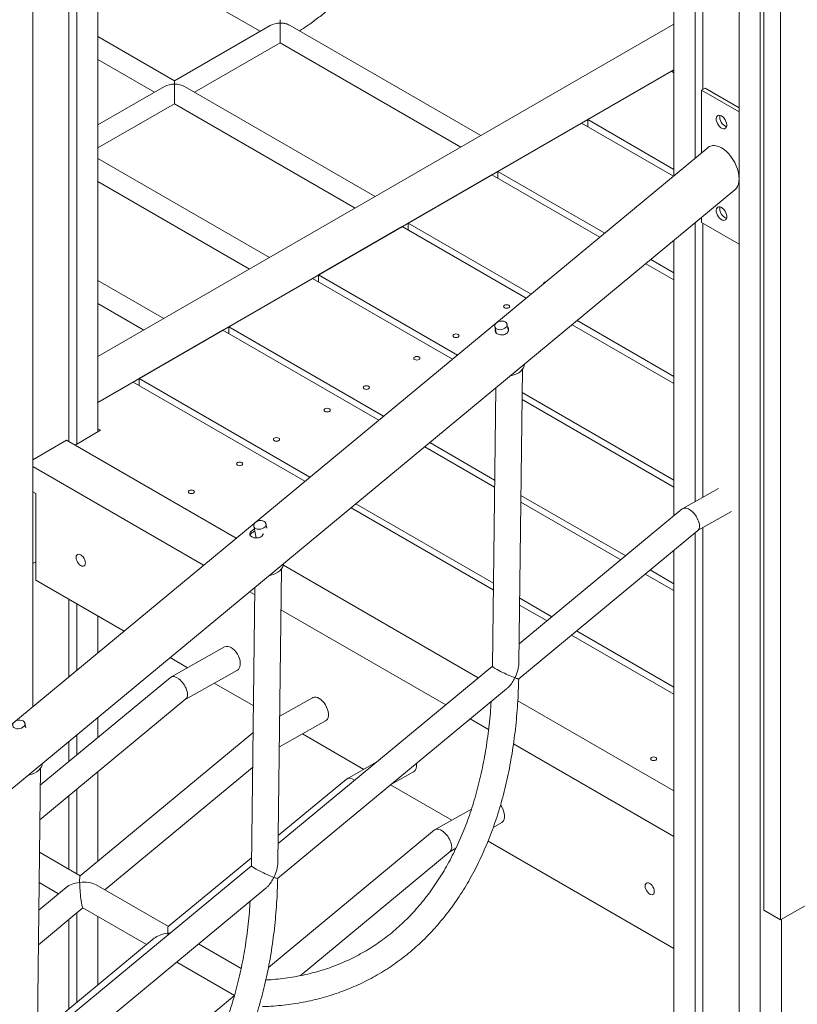
# Model space of a CAD drawing. Units: millimetres. Extents: x 16144 to 62186, y 8771 to 34228.
# Drawn here: x 52631 to 53255, y 18628 to 19419 of the extents above; entities that cross this region are included whole.
import ezdxf

# ---------------------------------------------------------------- set-up
doc = ezdxf.new("R2010")
doc.units = ezdxf.units.MM
doc.layers.add('AXONOMETRIC', color=7, linetype='Continuous')
doc.layers.add('TIPTAP_DIM', color=9, linetype='Continuous')

# ---------------------------------------------------------------- blocks, each defined once
blk = doc.blocks.new('LM300-4_axonometric')
at = {"layer": 'AXONOMETRIC', "linetype": 'Continuous', "lineweight": 15}
for p, q in [((1125.06, 6260.53), (1125.06, 5259.97)), ((1154.05, 6243.79), (1154.05, 5472.82)), ((1160.41, 6240.12), (1160.41, 5470.78)), ((1177.38, 6230.32), (1177.38, 5480.58)), ((1639.83, 5963.36), (1639.83, 5686.17)), ((1656.8, 5953.56), (1656.8, 5700.22)), ((1663.17, 5949.89), (1663.17, 5755.4)), ((1692.16, 5933.15), (1692.16, 4536.4)), ((1709.13, 5924.98), (1709.13, 4550.26)), ((1211.38, 5857.87), (1307.75, 5802.23)), ((1711.96, 5864.01), (1711.96, 5096.46)), ((1725.39, 5856.25), (1725.39, 5088.7)), ((1639.83, 5807.96), (1177.38, 5540.99)), ((1315.75, 5806.85), (1238.9, 5762.49)), ((1484.84, 5718.48), (1331.77, 5806.84)), ((1238.9, 5762.49), (1177.38, 5798)), ((1254.9, 5753.25), (1323.75, 5793)), ((1323.75, 5793), (1468.83, 5709.24)), ((1177.38, 5779.53), (1222.9, 5753.25)), ((1639.83, 5771.22), (1177.38, 5504.25)), ((1570.6, 5731.26), (1637.78, 5770.04)), ((1637.78, 5770.04), (1639.83, 5768.85)), ((1230.9, 5757.87), (1177.38, 5726.97)), ((1399.98, 5669.5), (1246.9, 5757.87)), ((1662.1, 5754.79), (1664.93, 5756.42)), ((1692.16, 5737.44), (1662.1, 5754.79)), ((1662.1, 5754.79), (1662.1, 5704.61)), ((1692.16, 5740.71), (1664.93, 5756.42)), ((1177.38, 5708.5), (1238.9, 5744.01)), ((1238.9, 5744.01), (1383.98, 5660.26)), ((1570.6, 5725.66), (1570.6, 5731.26)), ((1639.83, 5691.29), (1570.6, 5731.26)), ((1498.59, 5689.68), (1565.76, 5728.46)), ((1565.76, 5728.46), (1639.5, 5685.89)), ((1667.19, 5708.82), (581.68, 4810.08)), ((1315.13, 5620.51), (1177.38, 5700.03)), ((1493.74, 5686.88), (1426.57, 5648.1)), ((1580.32, 5636.9), (1493.74, 5686.88)), ((1498.59, 5684.09), (1498.59, 5689.68)), ((1584.3, 5640.2), (1498.59, 5689.68)), ((1177.38, 5681.56), (1299.13, 5611.27)), ((607.34, 4779.4), (1688.84, 5674.82)), ((1662.1, 5652.68), (1662.1, 5648.64)), ((1354.55, 5606.53), (1421.72, 5645.31)), ((1421.72, 5645.31), (1521.15, 5587.91)), ((1426.57, 5648.1), (1525.13, 5591.21)), ((1426.57, 5648.1), (1426.57, 5642.51)), ((1656.8, 5648.29), (1656.8, 5424.51)), ((1662.1, 5648.64), (1692.16, 5631.29)), ((1663.17, 5648.03), (1663.17, 5428.08)), ((1639.83, 5634.24), (1639.83, 5413.13)), ((1639.83, 5602.55), (1617.28, 5615.57)), ((1639.83, 5608.14), (1621.26, 5618.86)), ((1354.55, 5600.94), (1354.55, 5606.53)), ((1465.96, 5542.21), (1354.55, 5606.53)), ((1230.28, 5571.53), (1177.38, 5602.06)), ((1282.53, 5564.95), (1349.7, 5603.73)), ((1349.7, 5603.73), (1461.98, 5538.92)), ((1177.38, 5583.59), (1214.28, 5562.29)), ((1406.78, 5493.22), (1282.53, 5564.95)), ((1282.53, 5559.36), (1282.53, 5564.95)), ((1495.99, 5565.02), (1497.06, 5559.95)), ((1506.94, 5561.58), (1505.78, 5567.09)), ((1558.11, 5566.58), (1639.83, 5519.4)), ((1562.08, 5569.87), (1639.83, 5524.99)), ((1210.51, 5523.38), (1277.69, 5562.16)), ((1277.69, 5562.16), (1402.8, 5489.93)), ((1515.4, 5295), (1518.24, 5530.75)), ((1205.67, 5520.58), (1177.38, 5504.25)), ((1343.63, 5440.94), (1205.67, 5520.58)), ((1347.61, 5444.23), (1210.51, 5523.38)), ((1210.51, 5517.79), (1210.51, 5523.38)), ((1496.76, 5515.79), (1494.07, 5292.4)), ((1639.83, 5441.84), (1518.02, 5512.16)), ((1517.95, 5506.61), (1639.83, 5436.25)), ((1179.5, 5481.8), (1159, 5469.96)), ((1177.38, 5483.03), (1179.5, 5481.8)), ((1125.06, 5458.13), (1152.28, 5473.84)), ((1152.28, 5473.84), (1288.44, 5395.24)), ((1495.87, 5441.79), (1443.74, 5471.89)), ((1288.44, 5395.24), (1159, 5469.96)), ((1439.76, 5468.59), (1495.8, 5436.24)), ((1125.06, 5452.82), (1262.29, 5373.59)), ((1127.53, 5430.98), (1125.06, 5432.41)), ((1125.06, 5432.41), (1125.41, 5432.2)), ((1125.41, 5432.2), (1125.06, 5431.98)), ((1125.41, 5432.2), (1125.41, 5432.2)), ((1127.53, 5361.57), (1127.53, 5430.98)), ((1675.56, 5435.03), (1647.01, 5419.01)), ((1494.87, 5359.22), (1384.57, 5422.9)), ((1516.96, 5424.03), (1597.11, 5377.76)), ((1601.09, 5381.05), (1517.02, 5429.58)), ((1494.81, 5353.66), (1380.59, 5419.6)), ((1646.58, 5418.72), (1515.59, 5310.26)), ((1658.89, 5401.25), (1686.13, 5416.54)), ((1313.08, 5403.17), (1312.29, 5406.89)), ((1302.51, 5404.83), (1304.5, 5395.36)), ((1515.19, 5282.28), (1659.08, 5401.42)), ((1656.8, 5399.53), (1656.8, 4507.53)), ((1663.17, 5403.65), (1663.17, 4512.73)), ((1639.83, 5385.48), (1639.83, 4493.67)), ((1127.53, 5376.27), (1125.41, 5375.04)), ((1125.06, 5374.86), (1125.41, 5375.04)), ((1321.92, 5134.8), (1324.76, 5370.56)), ((1482.74, 5283.07), (1326.25, 5373.41)), ((1639.83, 5358.69), (1620.77, 5369.69)), ((1127.53, 5361.57), (1198.38, 5320.67)), ((1616.79, 5366.4), (1639.83, 5353.1)), ((1299.25, 5352.26), (1303.21, 5349.97)), ((1303.28, 5355.6), (1300.58, 5132.21)), ((1154.05, 5346.26), (1154.05, 5283.97)), ((1541.92, 5332.06), (1516.03, 5347.01)), ((1160.41, 5342.59), (1160.41, 5289.24)), ((1324.36, 5337.76), (1456.6, 5261.42)), ((1537.94, 5328.77), (1515.96, 5341.45)), ((1177.38, 5332.79), (1177.38, 5303.29)), ((1639.83, 5275.54), (1561.59, 5320.7)), ((1639.83, 5269.94), (1557.61, 5317.41)), ((1279, 5307.89), (1235.96, 5283.75)), ((1235.33, 5299.34), (1249.34, 5291.25)), ((1247.84, 5265.99), (1289.42, 5289.32)), ((1494.07, 5292.45), (1322.1, 5150.07)), ((1235.54, 5283.46), (1131.11, 5197)), ((1270.79, 5278.87), (1302.13, 5260.78)), ((1321.7, 5122.08), (1505.55, 5274.3)), ((1130.78, 5169.07), (1248.04, 5266.15)), ((1349.71, 5267.07), (1323.33, 5252.28)), ((1639.83, 5192.39), (1514.48, 5264.75)), ((1177.38, 5251.36), (1177.38, 5235.31)), ((1476.28, 5250.06), (1491.03, 5241.55)), ((1725.39, 5088.7), (2004.59, 5249.88)), ((1119.59, 5242.98), (1118.81, 5246.7)), ((1323.04, 5227.69), (1360.13, 5248.5)), ((1160.41, 5237.31), (1160.41, 5221.26)), ((1301.87, 5239.01), (1163.16, 5124.17)), ((1341.51, 5238.05), (1390.76, 5209.61)), ((1154.05, 5232.04), (1154.05, 5215.99)), ((1511, 5230.02), (1639.83, 5155.65)), ((1128.43, 4974.61), (1131.28, 5210.36)), ((1182.91, 5112.87), (1301.54, 5211.08)), ((1400.87, 5215.29), (1377.38, 5202.11)), ((1177.38, 5207.66), (1177.38, 5135.94)), ((1376.96, 5201.81), (1322.18, 5156.46)), ((1412.97, 5197.65), (1430.84, 5207.68)), ((1160.41, 5193.6), (1160.41, 5125.85)), ((1412.36, 5197.14), (1461.47, 5168.79)), ((1154.05, 5188.34), (1154.05, 5129.53)), ((1477.25, 5177.64), (1448.09, 5161.29)), ((1494.76, 5163.05), (1501.55, 5166.86)), ((1447.67, 5160.99), (1314.26, 5050.54)), ((1459.97, 5143.52), (1464.77, 5146.22)), ((1490.57, 5151.99), (1639.83, 5065.83)), ((1163.23, 5124.23), (1130.47, 5143.14)), ((1300.66, 5138.65), (1233.87, 5083.35)), ((1339.71, 5043.96), (1460.17, 5143.69)), ((1300.58, 5132.25), (1128.62, 4989.87)), ((1151.9, 5114.84), (1129.9, 5096.63)), ((1130.17, 5118.72), (1145.73, 5109.74)), ((1233.94, 5083.41), (1175.98, 5116.87)), ((1128.22, 4961.89), (1312.07, 5114.11)), ((1129.57, 5068.7), (1165.41, 5098.38)), ((1160.41, 5094.24), (1160.41, 5022.53)), ((1165.33, 5098.42), (1216.44, 5068.92)), ((1177.38, 5091.46), (1177.38, 5036.58)), ((1725.39, 5088.7), (1711.96, 5096.46)), ((1154.05, 5088.97), (1154.05, 5017.26)), ((1726.1, 5089.11), (1726.1, 4564.11)), ((1222.61, 5074.02), (1132.15, 4999.13)), ((1292.36, 5049.68), (1258.12, 5069.45)), ((1240.62, 5054.96), (1287.03, 5028.16)), ((1286.97, 5027.95), (1202.86, 4958.31))]:
    blk.add_line(p, q, dxfattribs=at)
at = {"layer": 'AXONOMETRIC', "linetype": 'Continuous', "lineweight": 15, "flags": 128}
for points in [[(1323.75, 5793), (1323.75, 5793.03), (1323.75, 5793.31), (1323.75, 5793.86), (1323.75, 5794.67), (1323.75, 5795.7), (1323.75, 5796.94), (1323.75, 5798.33), (1323.75, 5799.84), (1323.75, 5801.43), (1323.75, 5803.04), (1323.75, 5804.63), (1323.75, 5806.14), (1323.75, 5807.53), (1323.75, 5808.77)], [(1238.9, 5762.49), (1238.9, 5762.48), (1238.9, 5762.24), (1238.9, 5761.7), (1238.9, 5760.87), (1238.9, 5759.78)], [(1238.9, 5744.01), (1238.9, 5744.05), (1238.9, 5744.33), (1238.9, 5744.88), (1238.9, 5745.68), (1238.9, 5746.72), (1238.9, 5747.95), (1238.9, 5749.35), (1238.9, 5750.86), (1238.9, 5752.45), (1238.9, 5754.06), (1238.9, 5755.64), (1238.9, 5757.15), (1238.9, 5758.55), (1238.9, 5759.78)], [(1678.01, 5734.17), (1676.96, 5734.63), (1675.97, 5734.75), (1675.11, 5734.52), (1674.43, 5733.97), (1673.98, 5733.12), (1673.78, 5732.03), (1673.85, 5730.76), (1674.18, 5729.4), (1674.75, 5728.04), (1675.52, 5726.75), (1676.45, 5725.62), (1677.48, 5724.72), (1678.55, 5724.11), (1679.58, 5723.82), (1680.51, 5723.87), (1681.28, 5724.26), (1681.85, 5724.97), (1682.18, 5725.95), (1682.25, 5727.14), (1682.05, 5728.46), (1681.6, 5729.83), (1680.92, 5731.17), (1680.06, 5732.39), (1679.07, 5733.41), (1678.01, 5734.17)], [(1678.01, 5660.68), (1676.96, 5661.14), (1675.97, 5661.26), (1675.11, 5661.03), (1674.43, 5660.48), (1673.98, 5659.63), (1673.78, 5658.54), (1673.85, 5657.27), (1674.18, 5655.92), (1674.75, 5654.55), (1675.52, 5653.26), (1676.45, 5652.13), (1677.48, 5651.23), (1678.55, 5650.62), (1679.58, 5650.33), (1680.51, 5650.38), (1681.28, 5650.78), (1681.85, 5651.48), (1682.18, 5652.46), (1682.25, 5653.65), (1682.05, 5654.97), (1681.6, 5656.34), (1680.92, 5657.68), (1680.06, 5658.9), (1679.07, 5659.92), (1678.01, 5660.68)], [(1535.18, 5599.53), (1535.15, 5599.76), (1535.34, 5600.31), (1535.89, 5600.78), (1536.7, 5601.09), (1537.17, 5601.17)], [(1507.24, 5582.2), (1506.43, 5582.51), (1505.48, 5582.62), (1504.52, 5582.51), (1503.71, 5582.2), (1503.17, 5581.73), (1502.98, 5581.18), (1503.17, 5580.63), (1503.71, 5580.16), (1504.52, 5579.85), (1505.48, 5579.74), (1506.43, 5579.85), (1507.24, 5580.16), (1507.79, 5580.63), (1507.98, 5581.18), (1507.79, 5581.73), (1507.24, 5582.2)], [(1504.34, 5568.92), (1505.16, 5568.26), (1505.67, 5567.44), (1505.83, 5566.52), (1505.61, 5565.56), (1505.05, 5564.64), (1504.18, 5563.82), (1503.06, 5563.17), (1501.78, 5562.74), (1500.44, 5562.55), (1499.12, 5562.62), (1497.94, 5562.94), (1496.98, 5563.5), (1496.31, 5564.25), (1495.97, 5565.12), (1496, 5566.07), (1496.4, 5567.02), (1497.12, 5567.9), (1498.13, 5568.64), (1499.33, 5569.18), (1500.66, 5569.5), (1502, 5569.56), (1503.26, 5569.36), (1504.34, 5568.92)], [(1466.59, 5558.73), (1465.78, 5559.04), (1464.82, 5559.15), (1463.86, 5559.04), (1463.05, 5558.73), (1462.51, 5558.26), (1462.32, 5557.71), (1462.51, 5557.16), (1463.05, 5556.69), (1463.86, 5556.38), (1464.82, 5556.27), (1465.78, 5556.38), (1466.59, 5556.69), (1467.13, 5557.16), (1467.32, 5557.71), (1467.13, 5558.26), (1466.59, 5558.73)], [(1435.22, 5540.62), (1434.41, 5540.94), (1433.46, 5541.05), (1432.5, 5540.94), (1431.69, 5540.62), (1431.15, 5540.16), (1430.96, 5539.6), (1431.15, 5539.05), (1431.69, 5538.58), (1432.5, 5538.27), (1433.46, 5538.16), (1434.41, 5538.27), (1435.22, 5538.58), (1435.77, 5539.05), (1435.96, 5539.6), (1435.77, 5540.16), (1435.22, 5540.62)], [(1519.98, 5535.01), (1519.98, 5534.94), (1519.69, 5533.45), (1519.06, 5531.98), (1518.09, 5530.56), (1516.83, 5529.25), (1515.3, 5528.07), (1513.56, 5527.07), (1511.64, 5526.27), (1509.6, 5525.69), (1508.46, 5525.47)], [(1394.57, 5517.15), (1393.76, 5517.47), (1392.8, 5517.58), (1391.84, 5517.47), (1391.03, 5517.15), (1390.49, 5516.69), (1390.3, 5516.13), (1390.49, 5515.58), (1391.03, 5515.11), (1391.84, 5514.8), (1392.8, 5514.69), (1393.76, 5514.8), (1394.57, 5515.11), (1395.11, 5515.58), (1395.3, 5516.13), (1395.11, 5516.69), (1394.57, 5517.15)], [(1363.21, 5499.05), (1362.39, 5499.36), (1361.44, 5499.47), (1360.48, 5499.36), (1359.67, 5499.05), (1359.13, 5498.58), (1358.94, 5498.03), (1359.13, 5497.48), (1359.67, 5497.01), (1360.48, 5496.7), (1361.44, 5496.59), (1362.39, 5496.7), (1363.21, 5497.01), (1363.75, 5497.48), (1363.94, 5498.03), (1363.75, 5498.58), (1363.21, 5499.05)], [(1322.55, 5475.58), (1321.74, 5475.89), (1320.78, 5476), (1319.82, 5475.89), (1319.01, 5475.58), (1318.47, 5475.11), (1318.28, 5474.56), (1318.47, 5474.01), (1319.01, 5473.54), (1319.82, 5473.22), (1320.78, 5473.11), (1321.74, 5473.22), (1322.55, 5473.54), (1323.09, 5474.01), (1323.28, 5474.56), (1323.09, 5475.11), (1322.55, 5475.58)], [(1289.46, 5453.84), (1290.27, 5453.53), (1291.23, 5453.42), (1292.18, 5453.53), (1292.99, 5453.84), (1293.54, 5454.31), (1293.73, 5454.86), (1293.54, 5455.41), (1292.99, 5455.88), (1292.18, 5456.19), (1291.23, 5456.3), (1290.27, 5456.19), (1289.46, 5455.88), (1288.92, 5455.41), (1288.73, 5454.86), (1288.92, 5454.31), (1289.46, 5453.84)], [(1250.57, 5431.39), (1251.38, 5431.08), (1252.34, 5430.97), (1253.29, 5431.08), (1254.1, 5431.39), (1254.65, 5431.86), (1254.84, 5432.41), (1254.65, 5432.96), (1254.1, 5433.43), (1253.29, 5433.74), (1252.34, 5433.85), (1251.38, 5433.74), (1250.57, 5433.43), (1250.03, 5432.96), (1249.84, 5432.41), (1250.03, 5431.86), (1250.57, 5431.39)], [(1310.85, 5408.72), (1311.68, 5408.07), (1312.19, 5407.25), (1312.34, 5406.32), (1312.13, 5405.37), (1311.56, 5404.45), (1310.69, 5403.63), (1309.57, 5402.98), (1308.3, 5402.54), (1306.95, 5402.35), (1305.64, 5402.43), (1304.46, 5402.75), (1303.5, 5403.31), (1302.82, 5404.05), (1302.49, 5404.93), (1302.52, 5405.88), (1302.91, 5406.83), (1303.64, 5407.7), (1304.64, 5408.44), (1305.85, 5408.99), (1307.17, 5409.31), (1308.51, 5409.37), (1309.77, 5409.17), (1310.85, 5408.72)], [(1310.05, 5398.92), (1309.99, 5398.49), (1309.19, 5397.13), (1307.91, 5396.12), (1306.3, 5395.53), (1304.49, 5395.36), (1302.66, 5395.61), (1301.09, 5396.19), (1299.97, 5397), (1299.39, 5397.96), (1299.39, 5399.04), (1299.98, 5400.19), (1300.92, 5401.14), (1300.92, 5401.14)], [(1167.31, 5375.35), (1167.18, 5376.54), (1166.81, 5377.79), (1166.22, 5379.01), (1165.45, 5380.14), (1164.55, 5381.08), (1163.59, 5381.78), (1162.63, 5382.19), (1161.74, 5382.28), (1160.97, 5382.04), (1160.38, 5381.5), (1160.01, 5380.68), (1159.88, 5379.64), (1160.01, 5378.46), (1160.38, 5377.21), (1160.97, 5375.98), (1161.74, 5374.86), (1162.63, 5373.91), (1163.59, 5373.21), (1164.55, 5372.8), (1165.45, 5372.71), (1166.22, 5372.95), (1166.81, 5373.5), (1167.18, 5374.32), (1167.31, 5375.35)], [(1326.5, 5374.82), (1326.49, 5374.74), (1326.2, 5373.25), (1325.57, 5371.78), (1324.61, 5370.37), (1323.35, 5369.06), (1321.82, 5367.88), (1320.07, 5366.88), (1318.15, 5366.07), (1316.12, 5365.5), (1314.97, 5365.28)], [(1284.31, 5307.36), (1285.7, 5306.41), (1287.03, 5305.2), (1288.26, 5303.76), (1289.36, 5302.15), (1290.28, 5300.41), (1291, 5298.62), (1291.48, 5296.82), (1291.72, 5295.09), (1291.7, 5293.47), (1291.42, 5292.03), (1290.9, 5290.81), (1290.15, 5289.86), (1289.42, 5289.32)], [(1360.13, 5248.5), (1360.86, 5249.04), (1361.61, 5249.99), (1362.13, 5251.21), (1362.41, 5252.65), (1362.43, 5254.26), (1362.19, 5256), (1361.71, 5257.8), (1360.99, 5259.59), (1360.07, 5261.33), (1358.97, 5262.94), (1357.74, 5264.38), (1356.41, 5265.59), (1355.02, 5266.54), (1353.64, 5267.19), (1352.3, 5267.52), (1351.04, 5267.52), (1349.92, 5267.19), (1349.71, 5267.07)], [(1117.37, 5248.53), (1118.2, 5247.87), (1118.7, 5247.05), (1118.86, 5246.13), (1118.64, 5245.17), (1118.08, 5244.25), (1117.21, 5243.44), (1116.09, 5242.79), (1114.81, 5242.35), (1113.47, 5242.16), (1112.16, 5242.23), (1110.97, 5242.56), (1110.01, 5243.11), (1109.34, 5243.86), (1109, 5244.74), (1109.03, 5245.69), (1109.43, 5246.63), (1110.15, 5247.51), (1111.16, 5248.25), (1112.37, 5248.8), (1113.69, 5249.11), (1115.03, 5249.17), (1116.29, 5248.97), (1117.37, 5248.53)], [(1621.8, 5217.08), (1622.61, 5216.77), (1623.57, 5216.66), (1624.52, 5216.77), (1625.33, 5217.08), (1625.88, 5217.55), (1626.07, 5218.1), (1625.88, 5218.65), (1625.33, 5219.12), (1624.52, 5219.44), (1623.57, 5219.55), (1622.61, 5219.44), (1621.8, 5219.12), (1621.26, 5218.65), (1621.07, 5218.1), (1621.26, 5217.55), (1621.8, 5217.08)], [(1133.01, 5214.62), (1133.01, 5214.55), (1132.72, 5213.06), (1132.09, 5211.59), (1131.13, 5210.18), (1129.86, 5208.86), (1128.34, 5207.69), (1126.59, 5206.68), (1124.67, 5205.88), (1122.64, 5205.3), (1121.49, 5205.08)], [(1433.05, 5214.28), (1433.14, 5213.44), (1433.12, 5211.83), (1432.84, 5210.39), (1432.32, 5209.17), (1431.57, 5208.22), (1430.84, 5207.68)], [(1500.61, 5181.02), (1501.49, 5179.69), (1502.41, 5177.95), (1503.13, 5176.16), (1503.61, 5174.36), (1503.85, 5172.62), (1503.83, 5171.01), (1503.55, 5169.57), (1503.03, 5168.35), (1502.29, 5167.4), (1501.55, 5166.86)], [(1624.1, 5111.65), (1623.97, 5112.84), (1623.6, 5114.09), (1623.01, 5115.31), (1622.24, 5116.44), (1621.35, 5117.38), (1620.39, 5118.08), (1619.42, 5118.49), (1618.53, 5118.58), (1617.76, 5118.34), (1617.17, 5117.8), (1616.8, 5116.98), (1616.67, 5115.94), (1616.8, 5114.76), (1617.17, 5113.51), (1617.76, 5112.28), (1618.53, 5111.16), (1619.42, 5110.21), (1620.39, 5109.51), (1621.35, 5109.1), (1622.24, 5109.01), (1623.01, 5109.25), (1623.6, 5109.8), (1623.97, 5110.62), (1624.1, 5111.65)]]:
    blk.add_lwpolyline(points, dxfattribs=at)
at = {"layer": 'AXONOMETRIC', "linetype": 'Continuous', "lineweight": 15}
for centre, radius, start, end in [((1684.86, 5733.23), 8.21, 169.84852, 250.14726), ((1684.86, 5659.74), 8.21, 169.84777, 250.14696), ((1281.2, 5303.03), 5.34, 54.2574, 114.32298)]:
    blk.add_arc(centre, radius, start, end, dxfattribs=at)
for centre, major_axis, ratio, start_param, end_param in [((1323.75, 5802.23), (11.31, 0), 0.577382, 1.570796, 2.356113), ((1238.9, 5753.25), (11.31, 0), 0.577382, 1.570796, 2.356113), ((1238.9, 5753.25), (11.31, 0), 0.577382, 0.785479, 1.570796), ((1678.01, 5691.82), (-9.77, 17.72), 0.577074, 5.520875, 6.392486), ((1678.01, 5691.82), (-9.77, 17.72), 0.577074, 3.250893, 5.520875), ((1652.83, 5410.07), (-6.04, 8.81), 0.517237, 3.188296, 6.329889), ((1504.66, 5287.39), (10.58, -5.05), 0.085684, 3.181242, 5.54435), ((1504.66, 5287.39), (7.36, 15.4), 0.508233, 4.67274, 5.451224), ((1241.79, 5274.8), (-6.04, 8.81), 0.517237, 3.188296, 6.329889), ((1383.21, 5193.16), (-6.04, 8.81), 0.517237, 5.332207, 6.329889), ((1453.92, 5152.34), (-6.04, 8.81), 0.517237, 3.188296, 6.329889), ((1311.17, 5127.19), (10.58, -5.05), 0.085684, 3.181242, 5.54435), ((1311.17, 5127.19), (7.36, 15.4), 0.508233, 4.67274, 5.451224), ((1164.32, 5111.3), (-1.09, 12.9), 0.091779, 0.063726, 0.935336), ((1164.32, 5111.3), (14.96, 1.26), 0.512775, 1.634522, 2.506133), ((1164.32, 5111.3), (14.96, 1.26), 0.512775, 0.63546, 1.634522), ((1164.32, 5111.3), (-1.09, 12.9), 0.091779, 0.935336, 3.077867), ((1235.03, 5070.48), (-1.09, 12.9), 0.091779, 0.063726, 0.935336), ((1235.03, 5070.48), (14.96, 1.26), 0.512775, 1.634522, 2.506133), ((1235.03, 5070.48), (14.96, 1.26), 0.512775, 1.508451, 1.634522), ((1235.03, 5070.48), (-1.09, 12.9), 0.091779, 0.935336, 1.061408)]:
    blk.add_ellipse(centre, major_axis=major_axis, ratio=ratio, start_param=start_param, end_param=end_param, dxfattribs=at)
for points, knots in [([(1339.34, 5802.47), (1341.37, 5803.8), (1346.18, 5806.95), (1353.68, 5812.47), (1361.81, 5818.94), (1370.37, 5826.34), (1379.28, 5834.75), (1388.39, 5844.19), (1396.95, 5853.97), (1404.96, 5863.96), (1412.42, 5874.07), (1419.33, 5884.23), (1425.71, 5894.35), (1432.2, 5905.42), (1438.66, 5917.37), (1444.99, 5930.17), (1451.36, 5944.12), (1457.67, 5959.32), (1463.84, 5975.77), (1469.34, 5991.97), (1474.23, 6007.89), (1479.01, 6025.08), (1482.79, 6039.91), (1484.89, 6049.48), (1485.54, 6052.43)], [0, 0, 0, 0, 0.027583, 0.065592, 0.103, 0.140095, 0.185771, 0.230372, 0.27372, 0.315843, 0.356779, 0.39655, 0.435157, 0.472583, 0.520636, 0.566639, 0.611159, 0.67022, 0.728344, 0.785484, 0.841717, 0.897091, 0.96832, 1, 1, 1, 1]), ([(1323.71, 5811.42), (1323.71, 5811.35), (1323.71, 5811.23), (1323.74, 5810.18), (1323.74, 5809.29), (1323.75, 5808.77), (1323.75, 5808.77)], [0, 0, 0, 0, 0.360563, 0.67429, 0.997839, 1, 1, 1, 1]), ([(1323.75, 5808.77), (1323.76, 5808.77), (1324.63, 5808.76), (1326.4, 5808.63), (1329.18, 5808.09), (1330.85, 5807.25), (1331.75, 5806.8)], [0, 0, 0, 0, 0.0021, 0.309884, 0.626712, 1, 1, 1, 1]), ([(1506.24, 5564.9), (1506.41, 5564.73), (1506.92, 5564.21), (1507.2, 5563.01), (1507.04, 5561.52), (1506.23, 5560.14), (1504.92, 5559.11), (1503.26, 5558.51), (1501.41, 5558.35), (1499.56, 5558.6), (1497.97, 5559.2), (1496.82, 5560.03), (1496.26, 5561.01), (1496.16, 5561.85), (1496.45, 5562.35), (1496.53, 5562.48)], [0, 0, 0, 0, 0.0429643, 0.1261545, 0.2120588, 0.2985186, 0.3822331, 0.4642356, 0.5481615, 0.634667, 0.7204771, 0.8034946, 0.8858932, 0.9706247, 1, 1, 1, 1]), ([(1506.54, 5563.48), (1506.72, 5563.32), (1506.98, 5563.1), (1507.06, 5562.79), (1507.08, 5562.7)], [0, 0, 0, 0, 0.734659, 1, 1, 1, 1]), ([(1299.68, 5397.49), (1299.68, 5397.5), (1299.66, 5397.86), (1300.15, 5398.62), (1300.89, 5399.32), (1301.23, 5399.65)], [0, 0, 0, 0, 0.010454, 0.53068, 1, 1, 1, 1]), ([(1300.92, 5401.14), (1301.37, 5401.49), (1302, 5401.98), (1302.79, 5402.29), (1303.02, 5402.38)], [0, 0, 0, 0, 0.711571, 1, 1, 1, 1]), ([(1301.23, 5399.65), (1301.68, 5400), (1302.31, 5400.49), (1303.1, 5400.82), (1303.33, 5400.91)], [0, 0, 0, 0, 0.707371, 1, 1, 1, 1]), ([(1309.41, 5019.12), (1311.72, 5019.21), (1316.77, 5019.41), (1324.43, 5020.07), (1332.41, 5021.03), (1340.27, 5022.3), (1348, 5023.85), (1355.61, 5025.69), (1363.09, 5027.81), (1370.44, 5030.22), (1377.64, 5032.92), (1384.7, 5035.9), (1391.61, 5039.16), (1398.37, 5042.69), (1404.97, 5046.5), (1411.42, 5050.59), (1417.7, 5054.94), (1423.82, 5059.56), (1429.76, 5064.45), (1435.54, 5069.6), (1441.14, 5075.01), (1446.56, 5080.68), (1451.79, 5086.61), (1456.84, 5092.78), (1461.7, 5099.2), (1466.37, 5105.87), (1470.84, 5112.78), (1475.11, 5119.92), (1479.18, 5127.3), (1483.04, 5134.9), (1486.7, 5142.73), (1490.14, 5150.77), (1493.38, 5159.03), (1496.4, 5167.5), (1499.2, 5176.16), (1501.78, 5185.02), (1504.14, 5194.07), (1506.28, 5203.31), (1508.19, 5212.72), (1509.88, 5222.31), (1511.35, 5232.06), (1512.59, 5241.97), (1513.6, 5252.03), (1514.38, 5262.24), (1514.95, 5272.35), (1515.13, 5279.12), (1515.22, 5282.39)], [0, 0, 0, 0, 0.019336, 0.042188, 0.06501, 0.087802, 0.110564, 0.133298, 0.156005, 0.178686, 0.201346, 0.223987, 0.246614, 0.269231, 0.291842, 0.314452, 0.337064, 0.359683, 0.382314, 0.404961, 0.427627, 0.450316, 0.47303, 0.495771, 0.518541, 0.54134, 0.564169, 0.587026, 0.609911, 0.632824, 0.655761, 0.678722, 0.701704, 0.724706, 0.747725, 0.770759, 0.793805, 0.816863, 0.839931, 0.863006, 0.886087, 0.909173, 0.932263, 0.955354, 0.978448, 1, 1, 1, 1]), ([(1512.19, 5283.04), (1512.19, 5283.03), (1511.54, 5281.73), (1510.06, 5279.17), (1507.73, 5276.34), (1506.17, 5274.75), (1505.56, 5274.31), (1505.55, 5274.3)], [0, 0, 0, 0, 0.001867, 0.387319, 0.78459, 0.997667, 1, 1, 1, 1]), ([(1515.18, 5282.29), (1515.18, 5282.28), (1515.25, 5282.12), (1514.58, 5282.26), (1513.49, 5282.57), (1512.66, 5282.87), (1512.19, 5283.04), (1512.19, 5283.04)], [0, 0, 0, 0, 0.010722, 0.455155, 0.723398, 0.997699, 1, 1, 1, 1]), ([(1493.11, 5264), (1492.9, 5261.01), (1492.47, 5254.75), (1491.53, 5245.4), (1490.38, 5235.93), (1489, 5226.63), (1487.42, 5217.49), (1485.61, 5208.54), (1483.6, 5199.77), (1481.38, 5191.19), (1478.95, 5182.8), (1476.31, 5174.61), (1473.47, 5166.62), (1470.43, 5158.84), (1467.19, 5151.28), (1463.74, 5143.93), (1460.1, 5136.8), (1456.27, 5129.89), (1452.24, 5123.22), (1448.02, 5116.77), (1443.61, 5110.56), (1439.02, 5104.59), (1434.24, 5098.86), (1429.28, 5093.38), (1424.13, 5088.15), (1418.81, 5083.18), (1413.32, 5078.46), (1407.65, 5074), (1401.82, 5069.8), (1395.81, 5065.87), (1389.65, 5062.22), (1383.33, 5058.84), (1376.86, 5055.73), (1370.24, 5052.9), (1363.48, 5050.36), (1356.58, 5048.1), (1349.55, 5046.12), (1342.39, 5044.42), (1335.11, 5043.02), (1327.72, 5041.89), (1320.2, 5041.08), (1315.01, 5040.64), (1312.29, 5040.55), (1312.15, 5040.54)], [0, 0, 0, 0, 0.022602, 0.047331, 0.072061, 0.096792, 0.121525, 0.146262, 0.171004, 0.195753, 0.22051, 0.245278, 0.27006, 0.294857, 0.319672, 0.344508, 0.369369, 0.394256, 0.419174, 0.444124, 0.469109, 0.494133, 0.519195, 0.544298, 0.569441, 0.594624, 0.619843, 0.645097, 0.67038, 0.695687, 0.721012, 0.746346, 0.771682, 0.79701, 0.822322, 0.847611, 0.872873, 0.898102, 0.923295, 0.94845, 0.973565, 0.99864, 1, 1, 1, 1]), ([(1115.93, 4858.93), (1118.24, 4859.02), (1123.29, 4859.22), (1130.95, 4859.88), (1138.93, 4860.84), (1146.78, 4862.1), (1154.52, 4863.65), (1162.13, 4865.49), (1169.61, 4867.62), (1176.95, 4870.03), (1184.15, 4872.73), (1191.21, 4875.71), (1198.12, 4878.96), (1204.88, 4882.5), (1211.49, 4886.31), (1217.93, 4890.39), (1224.22, 4894.75), (1230.33, 4899.37), (1236.28, 4904.26), (1242.05, 4909.41), (1247.65, 4914.82), (1253.07, 4920.49), (1258.31, 4926.41), (1263.36, 4932.59), (1268.22, 4939.01), (1272.88, 4945.68), (1277.35, 4952.59), (1281.63, 4959.73), (1285.69, 4967.11), (1289.56, 4974.71), (1293.21, 4982.54), (1296.66, 4990.58), (1299.89, 4998.84), (1302.91, 5007.3), (1305.71, 5015.97), (1308.29, 5024.83), (1310.65, 5033.88), (1312.79, 5043.11), (1314.71, 5052.53), (1316.4, 5062.11), (1317.87, 5071.86), (1319.1, 5081.77), (1320.12, 5091.84), (1320.9, 5102.05), (1321.46, 5112.16), (1321.64, 5118.93), (1321.73, 5122.2)], [0, 0, 0, 0, 0.019336, 0.042188, 0.06501, 0.087802, 0.110564, 0.133298, 0.156005, 0.178686, 0.201346, 0.223987, 0.246614, 0.269231, 0.291842, 0.314452, 0.337064, 0.359683, 0.382314, 0.404961, 0.427627, 0.450316, 0.47303, 0.495771, 0.518541, 0.54134, 0.564169, 0.587026, 0.609911, 0.632824, 0.655761, 0.678722, 0.701704, 0.724706, 0.747725, 0.770758, 0.793805, 0.816863, 0.839931, 0.863006, 0.886087, 0.909173, 0.932262, 0.955354, 0.978447, 1, 1, 1, 1]), ([(1318.7, 5122.85), (1318.7, 5122.84), (1318.05, 5121.54), (1316.57, 5118.98), (1314.25, 5116.15), (1312.68, 5114.56), (1312.07, 5114.11), (1312.07, 5114.11)], [0, 0, 0, 0, 0.001867, 0.38731, 0.78459, 0.99766, 1, 1, 1, 1]), ([(1321.69, 5122.09), (1321.7, 5122.09), (1321.76, 5121.93), (1321.1, 5122.07), (1320, 5122.38), (1319.17, 5122.67), (1318.71, 5122.85), (1318.7, 5122.85)], [0, 0, 0, 0, 0.010723, 0.455155, 0.723406, 0.997699, 1, 1, 1, 1]), ([(1299.62, 5103.81), (1299.42, 5100.82), (1298.98, 5094.55), (1298.05, 5085.21), (1296.9, 5075.73), (1295.52, 5066.43), (1293.93, 5057.3), (1292.13, 5048.35), (1290.12, 5039.58), (1287.9, 5030.99), (1285.47, 5022.61), (1282.83, 5014.42), (1279.99, 5006.43), (1276.95, 4998.65), (1273.7, 4991.08), (1270.26, 4983.73), (1266.62, 4976.6), (1262.78, 4969.7), (1258.76, 4963.02), (1254.54, 4956.58), (1250.13, 4950.37), (1245.54, 4944.4), (1240.76, 4938.67), (1235.79, 4933.19), (1230.65, 4927.96), (1225.33, 4922.98), (1219.83, 4918.26), (1214.17, 4913.8), (1208.33, 4909.61), (1202.33, 4905.68), (1196.17, 4902.02), (1189.85, 4898.64), (1183.37, 4895.54), (1176.76, 4892.71), (1169.99, 4890.16), (1163.1, 4887.9), (1156.07, 4885.92), (1148.91, 4884.23), (1141.63, 4882.82), (1134.24, 4881.7), (1126.72, 4880.89), (1121.52, 4880.45), (1118.81, 4880.36), (1118.67, 4880.35)], [0, 0, 0, 0, 0.022602, 0.047331, 0.072061, 0.096792, 0.121525, 0.146262, 0.171004, 0.195753, 0.22051, 0.245279, 0.27006, 0.294857, 0.319672, 0.344508, 0.369369, 0.394256, 0.419173, 0.444124, 0.469109, 0.494133, 0.519195, 0.544298, 0.569441, 0.594624, 0.619843, 0.645097, 0.67038, 0.695687, 0.721012, 0.746346, 0.771682, 0.79701, 0.822322, 0.847611, 0.872873, 0.898102, 0.923295, 0.94845, 0.973565, 0.99864, 1, 1, 1, 1])]:
    blk.add_open_spline(points, degree=3, knots=knots, dxfattribs=at)

msp = doc.modelspace()

# ---------------------------------------------------------------- block references
at = {"layer": 'TIPTAP_DIM'}
msp.add_blockref('LM300-4_axonometric', (51516.21, 13607.22), dxfattribs=at)

doc.saveas('drawing.dxf')
